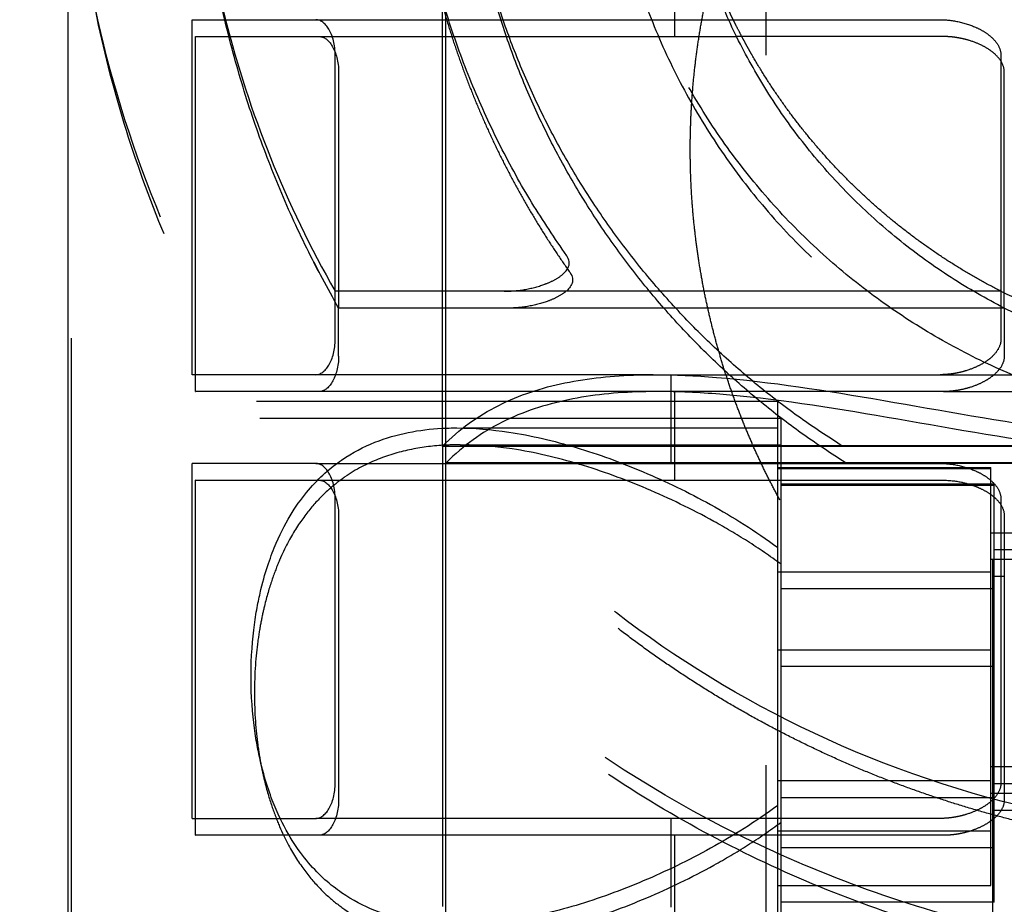
# Model space of a CAD drawing. Units: millimetres. Extents: x -787 to -61, y -671 to 27.
# Drawn here: x -482 to -479, y -279 to -276 of the extents above; entities that cross this region are included whole.
import ezdxf

# ---------------------------------------------------------------- set-up
doc = ezdxf.new("R2010")
doc.units = ezdxf.units.MM
doc.linetypes.add('Ukryte', pattern=[4, 2, -2])
for name, color, linetype, true_color in [('Make2D$Adnotacja', 7, 'Continuous', 0x000000), ('Make2D$Ukryte$Krzywe', 7, 'Ukryte', 0x8c8c8c), ('Make2D$Widoczne$Krzywe', 7, 'Continuous', 0x000000), ('Wymiar', 7, 'Continuous', 0x000000)]:
    doc.layers.add(name, color=color, linetype=linetype, true_color=true_color)
doc.styles.add('Arial Normalny', font='arial.ttf')
doc.dimstyles.new('Domyślny', dxfattribs={"dimtxt": 13, "dimasz": 10, "dimexe": 2, "dimexo": 1, "dimgap": 3.1, "dimtad": 1, "dimtoh": 1, "dimdec": 0, "dimzin": 1, "dimdsep": 46, "dimtxsty": 'Arial Normalny', "dimcen": 0.3, "dimdle": 2, "dimazin": 1, "dimtfac": 1, "dimtdec": 4, "dimtix": 1, "dimtofl": 0, "dimtmove": 1, "dimatfit": 3, "dimldrblk": 'OPEN90', "dimfxl": 1.2, "dimtolj": 1, "dimtzin": 1, "dimarcsym": 0})

# ---------------------------------------------------------------- blocks, each defined once
blk = doc.blocks.new('*D6')
at = {"layer": 'Defpoints', "color": 0}
for p in [(-524.3849, -179.3037), (-478.1194, -179.3037), (-478.1194, -399.3037)]:
    blk.add_point(p, dxfattribs=at)
at = {"layer": 'Make2D$Adnotacja', "color": 0, "lineweight": -2}
for p, q in [((-479.1194, -179.3037), (-526.3849, -179.3037)), ((-524.3849, -389.3037), (-524.3849, -189.3037)), ((-479.1194, -399.3037), (-526.3849, -399.3037))]:
    blk.add_line(p, q, dxfattribs=at)
at = {"layer": 'Make2D$Adnotacja', "color": 0}
for points in [[(-522.7183, -189.3037), (-526.0516, -189.3037), (-524.3849, -179.3037)], [(-526.0516, -389.3037), (-522.7183, -389.3037), (-524.3849, -399.3037)]]:
    blk.add_solid(points, dxfattribs=at)
at = {"layer": 'Make2D$Adnotacja', "color": 0, "insert": (-534.1214, -289.3037), "char_height": 13, "attachment_point": 5, "rotation": 90, "style": 'Arial Normalny'}
blk.add_mtext('\\A1;220', dxfattribs=at)
blk = doc.blocks.new('*D13')
at = {"layer": 'Defpoints', "color": 0}
for p in [(-524.3849, -179.3037), (-478.1194, -179.3037), (-478.1194, -399.3037)]:
    blk.add_point(p, dxfattribs=at)
at = {"layer": 'Wymiar', "color": 0, "lineweight": -2}
for p, q in [((-479.1194, -179.3037), (-526.3849, -179.3037)), ((-524.3849, -389.3037), (-524.3849, -189.3037)), ((-479.1194, -399.3037), (-526.3849, -399.3037))]:
    blk.add_line(p, q, dxfattribs=at)
at = {"layer": 'Wymiar', "color": 0}
for points in [[(-522.7183, -189.3037), (-526.0516, -189.3037), (-524.3849, -179.3037)], [(-526.0516, -389.3037), (-522.7183, -389.3037), (-524.3849, -399.3037)]]:
    blk.add_solid(points, dxfattribs=at)
at = {"layer": 'Wymiar', "color": 0, "insert": (-534.1214, -289.3037), "char_height": 13, "attachment_point": 5, "rotation": 90, "style": 'Arial Normalny'}
blk.add_mtext('\\A1;220', dxfattribs=at)

msp = doc.modelspace()

# ---------------------------------------------------------------- linework, layer by layer
at = {"layer": 'Make2D$Ukryte$Krzywe', "color": 1, "lineweight": -3, "true_color": 0xff0000}
msp.add_open_spline([(-478.9304, -383.663), (-478.9304, -289.263), (-478.9304, -194.863)], degree=2, dxfattribs=at)
at = {"layer": 'Make2D$Ukryte$Krzywe', "color": 18, "lineweight": -3, "true_color": 0x000000}
msp.add_open_spline([(-479.5694, -280.2409), (-479.5694, -275.391), (-479.5694, -270.541)], degree=2, dxfattribs=at)
at = {"layer": 'Make2D$Ukryte$Krzywe', "color": 40, "lineweight": -3, "true_color": 0xffda00}
for points, weights, knots in [([(-478.1268, -278.8384), (-481.5268, -278.8384), (-481.5268, -275.4384), (-481.5268, -272.0384), (-478.1268, -272.0384)], [1, 0.707106781187, 1, 0.707106781187, 1], [53.407075, 53.407075, 53.407075, 106.81415, 106.81415, 160.221225, 160.221225, 160.221225]), ([(-479.3559, -277.341), (-480.4363, -276.6653), (-480.4363, -275.391), (-480.4363, -274.1167), (-479.3559, -273.441)], [1, 0.874721209222, 1, 0.874721209222, 1], [-46.546119, -46.546119, -46.546119, -23.27306, -23.27306, 0, 0, 0]), ([(-479.3464, -277.3884), (-480.4268, -276.7127), (-480.4268, -275.4384), (-480.4268, -274.1642), (-479.3464, -273.4884)], [1, 0.874721209222, 1, 0.874721209222, 1], [0, 0, 0, 23.27306, 23.27306, 46.546119, 46.546119, 46.546119]), ([(-478.1363, -277.291), (-480.0363, -277.291), (-480.0363, -275.391), (-480.0363, -273.491), (-478.1363, -273.491)], [1, 0.707106781187, 1, 0.707106781187, 1], [-59.69026, -59.69026, -59.69026, -29.84513, -29.84513, 0, 0, 0]), ([(-478.1268, -277.1384), (-479.8268, -277.1384), (-479.8268, -275.4384), (-479.8268, -273.7384), (-478.1268, -273.7384)], [1, 0.707106781187, 1, 0.707106781187, 1], [0, 0, 0, 26.703538, 26.703538, 53.407075, 53.407075, 53.407075]), ([(-479.9702, -274.9784), (-480.0268, -275.205), (-480.0268, -275.4384), (-480.0268, -277.3384), (-478.1268, -277.3384)], [0.919147762295, 0.951563968246, 1, 0.707106781187, 1], [-34.780648, -34.780648, -34.780648, -29.84513, -29.84513, 0, 0, 0]), ([(-479.5268, -278.5368), (-479.5268, -278.2424), (-479.5268, -277.7529), (-479.5268, -277.2634), (-479.5268, -277.2634)], [1, 0.806451877083, 1, 0.806451877083, 1], [0, 0, 0, 8.857374, 8.857374, 17.714748, 17.714748, 17.714748]), ([(-478.1268, -278.4884), (-478.7085, -278.4884), (-479.2495, -278.2743), (-479.8368, -278.0418), (-480.2835, -277.5951), (-480.3823, -277.4963), (-480.4717, -277.3888)], [1, 0.926776695297, 0.890165042945, 0.853553390593, 0.853553390593, 0.853553390593, 0.85534574628], [0, 0, 0, 1.163536, 1.163536, 2.426887, 2.426887, 2.706416, 2.706416, 2.706416])]:
    msp.add_rational_spline(points, weights, degree=2, knots=knots, dxfattribs=at)
for points, weights in [([(-480.7739, -276.9534), (-481.641, -275.4384), (-480.7739, -273.9234)], [1, 0.867910098297, 1]), ([(-480.1312, -276.806), (-481.1349, -275.391), (-480.1312, -273.976)], [1, 0.815652690219, 1]), ([(-481.145, -275.891), (-481.1241, -276.0171), (-481.0927, -276.141)], [0.949356581268, 0.952651503835, 0.957636995816]), ([(-480.5209, -275.9384), (-480.4167, -276.4376), (-480.1217, -276.8534)], [0.917514927003, 0.937709986183, 1]), ([(-481.1863, -276.141), (-481.1863, -276.141), (-480.8382, -276.141)], [1, 0.971048284982, 1]), ([(-481.1768, -276.1884), (-481.1768, -276.1884), (-481.0831, -276.1884)], [1, 0.992294005531, 1]), ([(-479.069, -276.1884), (-479.4503, -276.1884), (-479.6524, -276.1884)], [1, 0.936669877221, 0.941057135344]), ([(-478.9075, -276.906), (-479.3566, -276.6774), (-479.6086, -276.241)], [1, 0.958766539492, 1]), ([(-480.8443, -276.8231), (-480.8366, -276.8383), (-480.8287, -276.8534)], [0.997283467513, 0.998625172438, 1]), ([(-480.8443, -276.8231), (-480.8366, -276.8383), (-480.8287, -276.8534)], [0.997283467513, 0.998625172438, 1]), ([(-480.8443, -276.8231), (-480.8366, -276.8383), (-480.8287, -276.8534)], [0.999324078505, 0.999646328514, 1]), ([(-480.8443, -276.8231), (-480.8366, -276.8383), (-480.8287, -276.8534)], [0.997283467513, 0.998625172438, 1]), ([(-480.8443, -276.8231), (-480.8366, -276.8383), (-480.8287, -276.8534)], [0.997283467513, 0.998625172438, 1]), ([(-480.8287, -276.8534), (-480.8366, -276.8383), (-480.8443, -276.8231)], [1, 0.998625172438, 0.997283467513]), ([(-480.8287, -276.8534), (-480.8366, -276.8383), (-480.8443, -276.8231)], [1, 0.999646328514, 0.999324078505]), ([(-480.8287, -276.8534), (-480.8366, -276.8383), (-480.8443, -276.8231)], [1, 0.998625172438, 0.997283467513]), ([(-480.8287, -276.8534), (-480.8366, -276.8383), (-480.8443, -276.8231)], [1, 0.998625172438, 0.997283467513]), ([(-480.8382, -277.141), (-481.1863, -277.141), (-481.1863, -277.141)], [1, 0.971048284982, 1]), ([(-480.8287, -277.1884), (-481.1768, -277.1884), (-481.1768, -277.1884)], [1, 0.971048284982, 1]), ([(-479.5363, -277.291), (-479.5363, -277.216), (-479.5363, -277.216)], [0.909440947276, 0.92775044949, 1]), ([(-479.5363, -277.6277), (-479.5363, -277.291), (-479.5363, -277.291)], [1, 0.871462791113, 1]), ([(-480.8382, -277.391), (-481.1863, -277.391), (-481.1863, -277.391)], [1, 0.971048284982, 1]), ([(-481.1768, -277.4384), (-481.1768, -277.4384), (-480.8287, -277.4384)], [1, 0.971048284982, 1]), ([(-479.5363, -278.691), (-479.5363, -278.691), (-479.5363, -278.3542)], [1, 0.871462791113, 1]), ([(-481.1863, -278.391), (-481.1863, -278.391), (-480.8382, -278.391)], [1, 0.971048284982, 1]), ([(-480.8287, -278.4384), (-481.1768, -278.4384), (-481.1768, -278.4384)], [1, 0.971048284982, 1]), ([(-479.5268, -278.7384), (-479.5268, -278.7384), (-479.5268, -278.5368)], [1, 0.854776180755, 0.853563600565])]:
    msp.add_rational_spline(points, weights, degree=2, dxfattribs=at)
at = {"layer": 'Make2D$Ukryte$Krzywe', "color": 18, "lineweight": -3, "true_color": 0x000000}
for points, knots in [([(-479.5304, -277.4943), (-479.7279, -277.1308), (-479.7714, -276.7234), (-479.8185, -276.2811), (-479.6777, -275.8572), (-479.5368, -275.4334), (-479.2312, -275.0978), (-478.9496, -274.7887), (-478.5686, -274.6002)], [0, 0, 0, 0.823456, 0.823456, 1.714936, 1.714936, 2.615507, 2.615507, 3.458667, 3.458667, 3.458667]), ([(-476.4972, -278.412), (-476.8782, -278.6005), (-477.3052, -278.6419), (-477.7688, -278.6869), (-478.213, -278.5526), (-478.6572, -278.4182), (-479.0089, -278.1265), (-479.3328, -277.8579), (-479.5304, -277.4943)], [0, 0, 0, 0.854057, 0.854057, 1.783913, 1.783913, 2.704915, 2.704915, 3.539483, 3.539483, 3.539483])]:
    msp.add_rational_spline(points, [1, 0.926776695297, 0.890165042945, 0.853553390593, 0.853553390593, 0.853553390593, 0.890165042945, 0.926776695297, 1], degree=2, knots=knots, dxfattribs=at)
at = {"layer": 'Make2D$Ukryte$Krzywe', "color": 40, "lineweight": -3, "true_color": 0xffda00}
for points, knots in [([(-478.1363, -278.791), (-478.2724, -278.791), (-478.4067, -278.7828), (-478.6725, -278.7511), (-478.8049, -278.7272), (-479.0613, -278.6654), (-479.1856, -278.6276), (-479.4259, -278.5395), (-479.5418, -278.4894), (-479.8736, -278.324), (-480.0743, -278.194), (-480.3439, -277.9793), (-480.4284, -277.9046), (-480.5869, -277.7504), (-480.6613, -277.6705), (-480.8697, -277.4244), (-480.9897, -277.2511), (-481.1929, -276.8943), (-481.2754, -276.7118), (-481.4065, -276.3422), (-481.4553, -276.1536), (-481.5202, -275.7737), (-481.5363, -275.5823), (-481.5363, -275.391)], [128.936085, 128.936085, 128.936085, 128.936085, 132.984405, 132.984405, 137.032724, 137.032724, 141.069205, 141.069205, 145.105685, 145.105685, 153.170468, 153.170468, 157.191119, 157.191119, 161.21177, 161.21177, 169.173061, 169.173061, 177.203897, 177.203897, 185.304397, 185.304397, 193.404128, 193.404128, 193.404128, 193.404128]), ([(-481.0927, -276.141), (-481.0597, -276.2709), (-481.0175, -276.401), (-480.9144, -276.6573), (-480.8535, -276.7836), (-480.7834, -276.906)], [-163.784635, -163.784635, -163.784635, -163.784635, -158.843088, -158.843088, -153.903911, -153.903911, -153.903911, -153.903911]), ([(-480.7834, -276.241), (-480.7834, -276.212), (-480.7906, -276.186), (-480.8118, -276.1502), (-480.8253, -276.141), (-480.8382, -276.141)], [0, 0, 0, 0, 0.000837245, 0.000837245, 0.001672709, 0.001672709, 0.001672709, 0.001672709]), ([(-479.6086, -276.241), (-479.6109, -276.2369), (-479.6125, -276.2341), (-479.6151, -276.2295), (-479.6161, -276.2277), (-479.6188, -276.2229), (-479.6202, -276.2205), (-479.6238, -276.214), (-479.6256, -276.2107), (-479.6304, -276.2019), (-479.6328, -276.1976), (-479.639, -276.1859), (-479.642, -276.1803), (-479.6495, -276.1658), (-479.6527, -276.1595), (-479.6576, -276.1497), (-479.6593, -276.1464), (-479.6614, -276.142), (-479.6619, -276.141), (-479.6619, -276.141)], [-0.00167105, -0.00167105, -0.00167105, -0.00167105, -0.001657987, -0.001657987, -0.001644924, -0.001644924, -0.001618798, -0.001618798, -0.001566546, -0.001566546, -0.001462042, -0.001462042, -0.001253194, -0.001253194, -0.000835489, -0.000835489, -0.000417766, -0.000417766, 0, 0, 0, 0]), ([(-479.0785, -276.141), (-479.0639, -276.141), (-479.0461, -276.1426), (-479.0108, -276.15), (-478.9932, -276.1557), (-478.9708, -276.1657), (-478.9629, -276.1698), (-478.9476, -276.1792), (-478.9402, -276.1846), (-478.9268, -276.197), (-478.9203, -276.2043), (-478.9107, -276.2212), (-478.9075, -276.2307), (-478.9075, -276.241)], [0, 0, 0, 0, 0.000565562, 0.000565562, 0.001131576, 0.001131576, 0.001453103, 0.001453103, 0.001773271, 0.001773271, 0.002076159, 0.002076159, 0.002372268, 0.002372268, 0.002372268, 0.002372268]), ([(-480.8287, -276.1884), (-480.8157, -276.1884), (-480.8023, -276.1977), (-480.7811, -276.2335), (-480.7739, -276.2595), (-480.7739, -276.2884)], [0, 0, 0, 0, 0.000835667, 0.000835667, 0.001672904, 0.001672904, 0.001672904, 0.001672904]), ([(-478.898, -276.2884), (-478.898, -276.2799), (-478.9001, -276.2715), (-478.9088, -276.2545), (-478.9154, -276.246), (-478.9295, -276.2333), (-478.9349, -276.2291), (-478.9477, -276.2206), (-478.955, -276.2164), (-478.9725, -276.208), (-478.9825, -276.2038), (-479.0027, -276.1976), (-479.0103, -276.1955), (-479.0252, -276.1925), (-479.0306, -276.1915), (-479.0413, -276.19), (-479.0453, -276.1896), (-479.0552, -276.1888), (-479.0609, -276.1884), (-479.069, -276.1884)], [0, 0, 0, 0, 0.000599941, 0.000599941, 0.001199839, 0.001199839, 0.001499773, 0.001499773, 0.001799704, 0.001799704, 0.002099646, 0.002099646, 0.002250048, 0.002250048, 0.002325248, 0.002325248, 0.002362849, 0.002362849, 0.002400449, 0.002400449, 0.002400449, 0.002400449]), ([(-480.3075, -276.906), (-480.2909, -276.906), (-480.2709, -276.9046), (-480.2312, -276.898), (-480.2115, -276.8928), (-480.1869, -276.8839), (-480.1775, -276.8801), (-480.1595, -276.8708), (-480.1508, -276.8654), (-480.1276, -276.8463), (-480.1157, -276.8278), (-480.1312, -276.806)], [-0.00259207, -0.00259207, -0.00259207, -0.00259207, -0.001976882, -0.001976882, -0.001361198, -0.001361198, -0.00104037, -0.00104037, -0.000719546, -0.000719546, -0.000000243, -0.000000243, -0.000000243, -0.000000243]), ([(-480.1217, -276.8534), (-480.1062, -276.8753), (-480.1181, -276.8938), (-480.1413, -276.9129), (-480.1499, -276.9183), (-480.168, -276.9275), (-480.1774, -276.9314), (-480.2021, -276.9403), (-480.2216, -276.9455), (-480.2613, -276.9521), (-480.2813, -276.9534), (-480.298, -276.9534)], [-0.002540129, -0.002540129, -0.002540129, -0.002540129, -0.001836162, -0.001836162, -0.001521926, -0.001521926, -0.001208457, -0.001208457, -0.000603807, -0.000603807, -0.000000412, -0.000000412, -0.000000412, -0.000000412]), ([(-478.1363, -277.091), (-478.1735, -277.091), (-478.2047, -277.0898), (-478.2551, -277.087), (-478.2752, -277.0854), (-478.3301, -277.0803), (-478.3583, -277.0766), (-478.4092, -277.0691), (-478.4315, -277.0653), (-478.4724, -277.0576), (-478.491, -277.0537), (-478.5434, -277.0419), (-478.5737, -277.034), (-478.6294, -277.0181), (-478.6548, -277.0102), (-478.7259, -276.9862), (-478.7669, -276.9702), (-478.842, -276.9381), (-478.8759, -276.9221), (-478.9075, -276.906)], [-128.936085, -128.936085, -128.936085, -128.936085, -128.6272, -128.6272, -128.318315, -128.318315, -127.700546, -127.700546, -127.078443, -127.078443, -126.456341, -126.456341, -125.211719, -125.211719, -123.967168, -123.967168, -121.478178, -121.478178, -118.989266, -118.989266, -118.989266, -118.989266]), ([(-480.298, -276.9534), (-480.3664, -276.9534), (-480.4301, -276.9534), (-480.5175, -276.9534), (-480.5449, -276.9534), (-480.5957, -276.9534), (-480.6191, -276.9534), (-480.6617, -276.9534), (-480.681, -276.9534), (-480.7141, -276.9534), (-480.7281, -276.9534), (-480.7508, -276.9534), (-480.7595, -276.9534), (-480.771, -276.9534), (-480.7739, -276.9534), (-480.7739, -276.9534)], [-0.116504028, -0.116504028, -0.116504028, -0.116504028, -0.114286977, -0.114286977, -0.113178451, -0.113178451, -0.112069926, -0.112069926, -0.1109614, -0.1109614, -0.109852875, -0.109852875, -0.108744349, -0.108744349, -0.107635824, -0.107635824, -0.107635824, -0.107635824]), ([(-480.8382, -277.141), (-480.8253, -277.141), (-480.8118, -277.1317), (-480.7906, -277.0959), (-480.7834, -277.07), (-480.7834, -277.041)], [0, 0, 0, 0, 0.000835667, 0.000835667, 0.001672904, 0.001672904, 0.001672904, 0.001672904]), ([(-478.9075, -277.041), (-478.9075, -277.0495), (-478.9096, -277.058), (-478.9183, -277.0749), (-478.9249, -277.0834), (-478.939, -277.0961), (-478.9444, -277.1004), (-478.9572, -277.1088), (-478.9645, -277.113), (-478.9821, -277.1214), (-478.9921, -277.1256), (-479.0123, -277.1319), (-479.0199, -277.1339), (-479.0347, -277.137), (-479.0402, -277.138), (-479.0508, -277.1394), (-479.0548, -277.1398), (-479.0647, -277.1406), (-479.0705, -277.141), (-479.0785, -277.141)], [0, 0, 0, 0, 0.000599941, 0.000599941, 0.001199839, 0.001199839, 0.001499773, 0.001499773, 0.001799704, 0.001799704, 0.002099646, 0.002099646, 0.002250048, 0.002250048, 0.002325248, 0.002325248, 0.002362849, 0.002362849, 0.002400449, 0.002400449, 0.002400449, 0.002400449]), ([(-480.7739, -277.0884), (-480.7739, -277.1174), (-480.7811, -277.1434), (-480.8023, -277.1792), (-480.8157, -277.1884), (-480.8287, -277.1884)], [-0.001672904, -0.001672904, -0.001672904, -0.001672904, -0.000835667, -0.000835667, 0, 0, 0, 0]), ([(-478.898, -277.0884), (-478.898, -277.0969), (-478.9001, -277.1054), (-478.9088, -277.1224), (-478.9154, -277.1309), (-478.9295, -277.1436), (-478.9349, -277.1478), (-478.9477, -277.1563), (-478.955, -277.1605), (-478.9725, -277.1689), (-478.9825, -277.1731), (-479.0027, -277.1793), (-479.0103, -277.1814), (-479.0252, -277.1844), (-479.0306, -277.1854), (-479.0413, -277.1868), (-479.0453, -277.1873), (-479.0552, -277.1881), (-479.0609, -277.1884), (-479.069, -277.1884)], [0, 0, 0, 0, 0.000599941, 0.000599941, 0.001199839, 0.001199839, 0.001499773, 0.001499773, 0.001799704, 0.001799704, 0.002099646, 0.002099646, 0.002250048, 0.002250048, 0.002325248, 0.002325248, 0.002362849, 0.002362849, 0.002400449, 0.002400449, 0.002400449, 0.002400449]), ([(-480.4815, -277.3429), (-480.4336, -277.294), (-480.3814, -277.2569), (-480.2641, -277.198), (-480.2023, -277.1778), (-480.07, -277.1505), (-480.0014, -277.1436), (-479.9144, -277.1412), (-479.899, -277.141), (-479.8835, -277.141)], [0, 0, 0, 0, 0.002648538, 0.002648538, 0.00528921, 0.00528921, 0.007924717, 0.007924717, 0.008489347, 0.008489347, 0.008489347, 0.008489347]), ([(-479.8835, -277.141), (-479.8266, -277.141), (-479.7686, -277.1437), (-479.5579, -277.1608), (-479.4006, -277.1858), (-479.0753, -277.2416), (-478.9078, -277.2724), (-478.7363, -277.2967)], [0.00848935, 0.00848935, 0.00848935, 0.00848935, 0.01055736, 0.01055736, 0.01582937, 0.01582937, 0.02109439, 0.02109439, 0.02109439, 0.02109439]), ([(-479.8774, -277.1884), (-479.8917, -277.1885), (-479.906, -277.1887), (-479.9918, -277.1911), (-480.0604, -277.1979), (-480.192, -277.2252), (-480.2548, -277.2456), (-480.3701, -277.3035), (-480.4228, -277.3407), (-480.4698, -277.3882)], [0.018700724, 0.018700724, 0.018700724, 0.018700724, 0.019223626, 0.019223626, 0.021861397, 0.021861397, 0.024472853, 0.024472853, 0.027036989, 0.027036989, 0.027036989, 0.027036989]), ([(-478.7268, -277.3442), (-478.8983, -277.3199), (-479.0658, -277.2891), (-479.3911, -277.2333), (-479.5484, -277.2082), (-479.759, -277.1912), (-479.8171, -277.1884), (-479.8739, -277.1884)], [0.00604258, 0.00604258, 0.00604258, 0.00604258, 0.01131331, 0.01131331, 0.01658871, 0.01658871, 0.01865859, 0.01865859, 0.01865859, 0.01865859]), ([(-480.4311, -277.3384), (-480.4454, -277.3384), (-480.4596, -277.3388), (-480.5053, -277.3413), (-480.5367, -277.345), (-480.5996, -277.3576), (-480.631, -277.3665), (-480.6936, -277.3915), (-480.7249, -277.4075), (-480.7691, -277.438), (-480.7821, -277.4479), (-480.7951, -277.4591)], [-0.033926167, -0.033926167, -0.033926167, -0.033926167, -0.033244225, -0.033244225, -0.031733458, -0.031733458, -0.030222691, -0.030222691, -0.028710704, -0.028710704, -0.028079086, -0.028079086, -0.028079086, -0.028079086]), ([(-478.1363, -278.441), (-478.2597, -278.441), (-478.3821, -278.4335), (-478.6236, -278.4042), (-478.7432, -278.3824), (-479.0916, -278.2974), (-479.3099, -278.215), (-479.71, -278.0132), (-479.8909, -277.8944), (-480.2144, -277.6332), (-480.3574, -277.4902), (-480.4815, -277.341)], [115.663253, 115.663253, 115.663253, 115.663253, 119.686866, 119.686866, 123.706186, 123.706186, 131.740814, 131.740814, 139.765366, 139.765366, 147.783905, 147.783905, 147.783905, 147.783905]), ([(-479.5268, -277.6752), (-479.5583, -277.6517), (-479.5899, -277.6303), (-479.653, -277.5904), (-479.6846, -277.5718), (-479.7793, -277.5195), (-479.8425, -277.489), (-479.9689, -277.4355), (-480.0321, -277.4125), (-480.1584, -277.3746), (-480.2216, -277.3597), (-480.3277, -277.3436), (-480.3707, -277.3395), (-480.4137, -277.3386)], [-0.04835173, -0.04835173, -0.04835173, -0.04835173, -0.04684099, -0.04684099, -0.04533025, -0.04533025, -0.04230876, -0.04230876, -0.03928726, -0.03928726, -0.03626576, -0.03626576, -0.03420531, -0.03420531, -0.03420531, -0.03420531]), ([(-480.472, -277.3884), (-480.472, -277.3884), (-480.4712, -277.3884), (-480.4678, -277.3884), (-480.4652, -277.3884), (-480.4551, -277.3884), (-480.4452, -277.3884), (-480.4194, -277.3884), (-480.4035, -277.3884), (-480.3658, -277.3884), (-480.3443, -277.3884), (-480.2972, -277.3884), (-480.2715, -277.3884), (-480.216, -277.3884), (-480.1861, -277.3884), (-480.0935, -277.3884), (-480.0272, -277.3884), (-479.9224, -277.3884), (-479.8865, -277.3884), (-479.8406, -277.3884), (-479.8314, -277.3884), (-479.8175, -277.3884), (-479.813, -277.3884), (-479.8033, -277.3884), (-479.7985, -277.3884), (-479.7743, -277.3884), (-479.7549, -277.3884), (-479.658, -277.3884), (-479.5802, -277.3884), (-479.3462, -277.3884), (-479.1894, -277.3884), (-479.0323, -277.3884)], [-0.12152965, -0.12152965, -0.12152965, -0.12152965, -0.12094682, -0.12094682, -0.120364, -0.120364, -0.11919835, -0.11919835, -0.1180327, -0.1180327, -0.11686705, -0.11686705, -0.11570141, -0.11570141, -0.11453576, -0.11453576, -0.11220446, -0.11220446, -0.11103881, -0.11103881, -0.1107474, -0.1107474, -0.11060169, -0.11060169, -0.11045599, -0.11045599, -0.10987316, -0.10987316, -0.10754186, -0.10754186, -0.10287927, -0.10287927, -0.10287927, -0.10287927]), ([(-480.7834, -277.491), (-480.7834, -277.462), (-480.7906, -277.436), (-480.8118, -277.4002), (-480.8253, -277.391), (-480.8382, -277.391)], [0, 0, 0, 0, 0.000837245, 0.000837245, 0.001672709, 0.001672709, 0.001672709, 0.001672709]), ([(-479.0785, -277.391), (-479.0639, -277.391), (-479.0461, -277.3926), (-479.0108, -277.4), (-478.9932, -277.4057), (-478.9708, -277.4157), (-478.9629, -277.4198), (-478.9476, -277.4292), (-478.9402, -277.4346), (-478.9268, -277.447), (-478.9203, -277.4543), (-478.9107, -277.4712), (-478.9075, -277.4807), (-478.9075, -277.491)], [0, 0, 0, 0, 0.000565562, 0.000565562, 0.001131576, 0.001131576, 0.001453103, 0.001453103, 0.001773271, 0.001773271, 0.002076159, 0.002076159, 0.002372268, 0.002372268, 0.002372268, 0.002372268]), ([(-480.8287, -277.4384), (-480.8157, -277.4384), (-480.8023, -277.4477), (-480.7811, -277.4835), (-480.7739, -277.5095), (-480.7739, -277.5384)], [-0.001672709, -0.001672709, -0.001672709, -0.001672709, -0.000837245, -0.000837245, 0, 0, 0, 0]), ([(-479.069, -277.4384), (-479.0543, -277.4384), (-479.0366, -277.44), (-479.0071, -277.4462), (-478.9953, -277.4496), (-478.9845, -277.4535)], [0, 0, 0, 0, 0.000565562, 0.000565562, 0.000945344, 0.000945344, 0.000945344, 0.000945344]), ([(-480.7961, -277.4599), (-480.7983, -277.4618), (-480.8005, -277.4638), (-480.8183, -277.4797), (-480.8338, -277.4954), (-480.8646, -277.5318), (-480.8799, -277.5524), (-480.9104, -277.601), (-480.9255, -277.6289), (-480.9476, -277.6804), (-480.955, -277.6992), (-480.9693, -277.7418), (-480.9764, -277.7654), (-480.9864, -277.8071), (-480.9897, -277.8222), (-480.9959, -277.8548), (-480.9989, -277.8726), (-481.007, -277.933), (-481.0112, -277.982), (-481.0112, -278.0946), (-481.007, -278.1439), (-480.9989, -278.2042), (-480.9959, -278.2221), (-480.9897, -278.2548), (-480.9864, -278.2698), (-480.9764, -278.3115), (-480.9693, -278.3351), (-480.955, -278.3776), (-480.9476, -278.3964), (-480.9254, -278.448), (-480.9103, -278.4759), (-480.8799, -278.5245), (-480.8646, -278.5451), (-480.8337, -278.5815), (-480.8183, -278.5972), (-480.7873, -278.625), (-480.7717, -278.6371), (-480.7249, -278.6694), (-480.6936, -278.6854), (-480.631, -278.7104), (-480.5996, -278.7193), (-480.5367, -278.7319), (-480.5053, -278.7356), (-480.4596, -278.7381), (-480.4454, -278.7384), (-480.4311, -278.7385)], [-0.02806357, -0.02806357, -0.02806357, -0.02806357, -0.02795471, -0.02795471, -0.02719872, -0.02719872, -0.02644272, -0.02644272, -0.02568673, -0.02568673, -0.02530873, -0.02530873, -0.02493074, -0.02493074, -0.02474174, -0.02474174, -0.02455274, -0.02455274, -0.02417474, -0.02417474, -0.02379678, -0.02379678, -0.0236078, -0.0236078, -0.02341882, -0.02341882, -0.02304086, -0.02304086, -0.0226629, -0.0226629, -0.02190699, -0.02190699, -0.02115107, -0.02115107, -0.02039515, -0.02039515, -0.01963923, -0.01963923, -0.01812739, -0.01812739, -0.01661676, -0.01661676, -0.01510613, -0.01510613, -0.01442421, -0.01442421, -0.01442421, -0.01442421]), ([(-478.9842, -277.4536), (-478.979, -277.4555), (-478.974, -277.4575), (-478.9613, -277.4632), (-478.9533, -277.4672), (-478.938, -277.4767), (-478.9307, -277.4821), (-478.9172, -277.4944), (-478.9107, -277.5018), (-478.9011, -277.5187), (-478.898, -277.5282), (-478.898, -277.5384)], [0.000948482, 0.000948482, 0.000948482, 0.000948482, 0.001131576, 0.001131576, 0.001453103, 0.001453103, 0.001773271, 0.001773271, 0.002076159, 0.002076159, 0.002372268, 0.002372268, 0.002372268, 0.002372268]), ([(-480.8382, -278.391), (-480.8253, -278.391), (-480.8118, -278.3817), (-480.7906, -278.3459), (-480.7834, -278.32), (-480.7834, -278.291)], [0, 0, 0, 0, 0.000835667, 0.000835667, 0.001672904, 0.001672904, 0.001672904, 0.001672904]), ([(-478.9075, -278.291), (-478.9075, -278.2995), (-478.9096, -278.308), (-478.9183, -278.3249), (-478.9249, -278.3334), (-478.939, -278.3461), (-478.9444, -278.3504), (-478.9572, -278.3588), (-478.9645, -278.363), (-478.9821, -278.3714), (-478.9921, -278.3756), (-479.0123, -278.3819), (-479.0199, -278.3839), (-479.0347, -278.387), (-479.0402, -278.388), (-479.0508, -278.3894), (-479.0548, -278.3898), (-479.0647, -278.3906), (-479.0705, -278.391), (-479.0785, -278.391)], [0, 0, 0, 0, 0.000599941, 0.000599941, 0.001199839, 0.001199839, 0.001499773, 0.001499773, 0.001799704, 0.001799704, 0.002099646, 0.002099646, 0.002250048, 0.002250048, 0.002325248, 0.002325248, 0.002362849, 0.002362849, 0.002400449, 0.002400449, 0.002400449, 0.002400449]), ([(-480.7739, -278.3384), (-480.7739, -278.3674), (-480.7811, -278.3934), (-480.8023, -278.4292), (-480.8157, -278.4384), (-480.8287, -278.4384)], [-0.001672904, -0.001672904, -0.001672904, -0.001672904, -0.000835667, -0.000835667, 0, 0, 0, 0]), ([(-478.898, -278.3384), (-478.898, -278.3469), (-478.9001, -278.3554), (-478.9078, -278.3705), (-478.9125, -278.377), (-478.9188, -278.3836)], [0, 0, 0, 0, 0.000599941, 0.000599941, 0.001062904, 0.001062904, 0.001062904, 0.001062904]), ([(-478.919, -278.3838), (-478.9208, -278.3856), (-478.9227, -278.3875), (-478.9253, -278.3899), (-478.9259, -278.3903), (-478.9264, -278.3908)], [0.0010678141, 0.0010678141, 0.0010678141, 0.0010678141, 0.0011998391, 0.0011998391, 0.0012346419, 0.0012346419, 0.0012346419, 0.0012346419]), ([(-480.4133, -278.7383), (-480.3704, -278.7374), (-480.3276, -278.7333), (-480.2216, -278.7171), (-480.1584, -278.7023), (-480.0321, -278.6644), (-479.9689, -278.6414), (-479.8425, -278.5879), (-479.7793, -278.5574), (-479.6846, -278.5051), (-479.653, -278.4865), (-479.5899, -278.4465), (-479.5583, -278.4251), (-479.5268, -278.4017)], [-0.01413863, -0.01413863, -0.01413863, -0.01413863, -0.01208488, -0.01208488, -0.00906365, -0.00906365, -0.00604242, -0.00604242, -0.00302121, -0.00302121, -0.0015106, -0.0015106, 0, 0, 0, 0]), ([(-478.9268, -278.3911), (-478.931, -278.3948), (-478.9358, -278.3984), (-478.9477, -278.4063), (-478.955, -278.4105), (-478.9725, -278.4189), (-478.9825, -278.4231), (-479.0027, -278.4293), (-479.0103, -278.4314), (-479.0252, -278.4344), (-479.0306, -278.4354), (-479.0413, -278.4368), (-479.0453, -278.4373), (-479.0552, -278.4381), (-479.0609, -278.4384), (-479.069, -278.4384)], [0.001241384, 0.001241384, 0.001241384, 0.001241384, 0.001499773, 0.001499773, 0.001799704, 0.001799704, 0.002099646, 0.002099646, 0.002250048, 0.002250048, 0.002325248, 0.002325248, 0.002362849, 0.002362849, 0.002400449, 0.002400449, 0.002400449, 0.002400449])]:
    msp.add_open_spline(points, degree=3, knots=knots, dxfattribs=at)
for points, degree in [([(-481.5268, -279.0384), (-481.5268, -277.2384), (-481.5268, -275.4384)], 2), ([(-480.4815, -277.3429), (-480.4815, -276.4419), (-480.4815, -275.541)], 2), ([(-480.472, -277.3884), (-480.472, -276.4884), (-480.472, -275.5884)], 2), ([(-479.6619, -276.141), (-479.7029, -276.0577), (-479.7355, -275.9743), (-479.7611, -275.891)], 3), ([(-479.8268, -276.1884), (-479.8268, -276.0634), (-479.8268, -275.9384)], 2), ([(-481.1863, -277.141), (-481.1863, -276.641), (-481.1863, -276.141)], 2), ([(-480.8382, -276.141), (-479.9584, -276.141), (-479.0785, -276.141)], 2), ([(-481.1768, -277.1884), (-481.1768, -276.6884), (-481.1768, -276.1884)], 2), ([(-481.0831, -276.1884), (-480.3678, -276.1884), (-479.6524, -276.1884)], 2), ([(-480.7834, -277.041), (-480.7834, -276.641), (-480.7834, -276.241)], 2), ([(-478.9075, -276.241), (-478.9075, -276.641), (-478.9075, -277.041)], 2), ([(-480.7739, -276.2884), (-480.7739, -276.6209), (-480.7739, -276.9534)], 2), ([(-478.898, -276.9534), (-478.898, -276.6209), (-478.898, -276.2884)], 2), ([(-478.9075, -276.906), (-479.8455, -276.906), (-480.7834, -276.906)], 2), ([(-480.7739, -277.0884), (-480.7739, -277.0209), (-480.7739, -276.9534)], 2), ([(-478.898, -276.9534), (-479.598, -276.9534), (-480.298, -276.9534)], 2), ([(-478.898, -276.9534), (-478.898, -277.0209), (-478.898, -277.0884)], 2), ([(-479.8871, -277.141), (-480.3627, -277.141), (-480.8382, -277.141)], 2), ([(-479.8835, -277.141), (-479.3099, -277.141), (-478.7363, -277.141)], 2), ([(-479.8363, -277.391), (-479.8363, -277.266), (-479.8363, -277.141)], 2), ([(-479.069, -277.1884), (-479.9488, -277.1884), (-480.8287, -277.1884)], 2), ([(-479.8268, -277.4384), (-479.8268, -277.3134), (-479.8268, -277.1884)], 2), ([(-479.069, -277.1884), (-478.8979, -277.1884), (-478.7268, -277.1884)], 2), ([(-481.005, -277.216), (-480.2707, -277.216), (-479.5363, -277.216)], 2), ([(-480.9955, -277.2634), (-480.2611, -277.2634), (-479.5268, -277.2634)], 2), ([(-480.4235, -277.291), (-479.9799, -277.291), (-479.5363, -277.291)], 2), ([(-478.1363, -277.341), (-479.3089, -277.341), (-480.4815, -277.341)], 2), ([(-480.4815, -277.3428), (-480.4815, -277.9909), (-480.4815, -278.639)], 2), ([(-478.7363, -277.3429), (-479.6089, -277.3429), (-480.4815, -277.3429)], 2), ([(-480.4311, -277.3384), (-480.4226, -277.3384), (-480.414, -277.3384)], 2), ([(-480.4135, -277.3384), (-479.9701, -277.3384), (-479.5268, -277.3384)], 2), ([(-480.4701, -277.3884), (-480.4707, -277.3891), (-480.4714, -277.3897), (-480.472, -277.3904)], 3), ([(-479.0323, -277.3884), (-478.5795, -277.3884), (-478.1268, -277.3884)], 2), ([(-481.1863, -278.391), (-481.1863, -277.891), (-481.1863, -277.391)], 2), ([(-480.8382, -277.391), (-479.9584, -277.391), (-479.0785, -277.391)], 2), ([(-480.472, -279.0384), (-480.472, -278.214), (-480.472, -277.3896)], 2), ([(-479.5693, -277.3904), (-479.1527, -277.3904), (-478.736, -277.3904)], 2), ([(-479.5363, -277.4021), (-479.2363, -277.4021), (-478.9363, -277.4021)], 2), ([(-478.9363, -277.406), (-479.2363, -277.406), (-479.5363, -277.406)], 2), ([(-478.9363, -277.6965), (-478.9363, -277.5493), (-478.9363, -277.4021)], 2), ([(-481.1768, -278.4384), (-481.1768, -277.9384), (-481.1768, -277.4384)], 2), ([(-480.8287, -277.4384), (-479.9488, -277.4384), (-479.069, -277.4384)], 2), ([(-478.9268, -277.4495), (-479.2268, -277.4495), (-479.5268, -277.4495)], 2), ([(-478.9268, -277.4534), (-479.2268, -277.4534), (-479.5268, -277.4534)], 2), ([(-478.9268, -277.4534), (-478.9268, -277.4515), (-478.9268, -277.4495)], 2), ([(-478.9268, -277.9634), (-478.9268, -277.7084), (-478.9268, -277.4534)], 2), ([(-480.7834, -278.291), (-480.7834, -277.891), (-480.7834, -277.491)], 2), ([(-478.9075, -277.491), (-478.9075, -277.891), (-478.9075, -278.291)], 2), ([(-480.7739, -277.5384), (-480.7739, -277.9384), (-480.7739, -278.3384)], 2), ([(-478.898, -277.5384), (-478.898, -277.9384), (-478.898, -278.3384)], 2), ([(-478.9363, -277.586), (-478.5363, -277.586), (-478.1363, -277.586)], 2), ([(-478.9268, -277.6334), (-478.5268, -277.6334), (-478.1268, -277.6334)], 2), ([(-478.9363, -277.661), (-478.5363, -277.661), (-478.1363, -277.661)], 2), ([(-479.5363, -277.6965), (-479.2363, -277.6965), (-478.9363, -277.6965)], 2), ([(-478.9363, -278.2854), (-478.9363, -277.991), (-478.9363, -277.6965)], 2), ([(-478.9268, -277.7084), (-478.9127, -277.7084), (-478.8987, -277.7084)], 2), ([(-478.9268, -277.744), (-479.2268, -277.744), (-479.5268, -277.744)], 2), ([(-479.5363, -277.916), (-479.2363, -277.916), (-478.9363, -277.916)], 2), ([(-478.9268, -277.9634), (-479.2268, -277.9634), (-479.5268, -277.9634)], 2), ([(-478.9268, -278.4734), (-478.9268, -278.2184), (-478.9268, -277.9634)], 2), ([(-478.1363, -278.246), (-478.5363, -278.246), (-478.9363, -278.246)], 2), ([(-478.9363, -278.2854), (-479.2363, -278.2854), (-479.5363, -278.2854)], 2), ([(-478.9363, -278.5799), (-478.9363, -278.4326), (-478.9363, -278.2854)], 2), ([(-478.1268, -278.2934), (-478.5268, -278.2934), (-478.9268, -278.2934)], 2), ([(-478.1363, -278.321), (-478.5363, -278.321), (-478.9363, -278.321)], 2), ([(-478.9268, -278.3329), (-479.2268, -278.3329), (-479.5268, -278.3329)], 2), ([(-478.1268, -278.3684), (-478.5268, -278.3684), (-478.9268, -278.3684)], 2), ([(-479.0785, -278.391), (-479.9584, -278.391), (-480.8382, -278.391)], 2), ([(-479.8363, -278.641), (-479.8363, -278.516), (-479.8363, -278.391)], 2), ([(-479.069, -278.4384), (-479.9488, -278.4384), (-480.8287, -278.4384)], 2), ([(-479.8268, -278.6884), (-479.8268, -278.5634), (-479.8268, -278.4384)], 2), ([(-479.5363, -278.426), (-479.2363, -278.426), (-478.9363, -278.426)], 2), ([(-478.9268, -278.4734), (-479.2268, -278.4734), (-479.5268, -278.4734)], 2), ([(-478.9268, -278.6273), (-478.9268, -278.5506), (-478.9268, -278.4738)], 2), ([(-479.5363, -278.5799), (-479.2363, -278.5799), (-478.9363, -278.5799)], 2), ([(-478.9268, -278.6273), (-479.2268, -278.6273), (-479.5268, -278.6273)], 2)]:
    msp.add_open_spline(points, degree=degree, dxfattribs=at)
at = {"layer": 'Make2D$Widoczne$Krzywe', "color": 6, "true_color": 0xff00ff}
msp.add_open_spline([(-687.3049, -599.285), (-377.3049, -599.285), (-67.3049, -599.285), (-67.3049, -289.285), (-67.3049, 20.715), (-377.3049, 20.715), (-687.3049, 20.715), (-687.3049, -289.285), (-687.3049, -599.285)], degree=2, knots=[0, 0, 0, 6853.35643, 6853.35643, 14130.481169, 14130.481169, 20983.837599, 20983.837599, 28260.962337, 28260.962337, 28260.962337], dxfattribs=at)
at = {"layer": 'Make2D$Widoczne$Krzywe', "color": 40, "lineweight": -3, "true_color": 0xffda00}
for points in [[(-481.5363, -278.991), (-481.5363, -277.191), (-481.5363, -275.391)], [(-479.5363, -278.3542), (-479.5363, -277.991), (-479.5363, -277.6277)]]:
    msp.add_open_spline(points, degree=2, dxfattribs=at)
for points, knots in [([(-480.4407, -278.691), (-480.4549, -278.691), (-480.4691, -278.6906), (-480.5148, -278.6881), (-480.5463, -278.6844), (-480.6091, -278.6718), (-480.6405, -278.6629), (-480.7032, -278.6379), (-480.7344, -278.6219), (-480.7812, -278.5897), (-480.7968, -278.5775), (-480.8278, -278.5497), (-480.8433, -278.534), (-480.8741, -278.4976), (-480.8895, -278.477), (-480.9199, -278.4284), (-480.935, -278.4005), (-480.9572, -278.349), (-480.9645, -278.3302), (-480.9788, -278.2876), (-480.9859, -278.264), (-480.996, -278.2223), (-480.9992, -278.2072), (-481.0055, -278.1746), (-481.0084, -278.1568), (-481.0165, -278.0964), (-481.0208, -278.0474), (-481.0207, -277.9348), (-481.0165, -277.8856), (-481.0084, -277.8253), (-481.0055, -277.8073), (-480.9992, -277.7747), (-480.996, -277.7596), (-480.9859, -277.7179), (-480.9788, -277.6943), (-480.9645, -277.6518), (-480.9572, -277.633), (-480.935, -277.5814), (-480.9199, -277.5535), (-480.8894, -277.5049), (-480.8741, -277.4843), (-480.8433, -277.4479), (-480.8278, -277.4322), (-480.7968, -277.4044), (-480.7812, -277.3923), (-480.7344, -277.36), (-480.7032, -277.344), (-480.6405, -277.319), (-480.6091, -277.3101), (-480.5463, -277.2975), (-480.5148, -277.2938), (-480.4691, -277.2913), (-480.4549, -277.291), (-480.4407, -277.291)], [-0.03392617, -0.03392617, -0.03392617, -0.03392617, -0.03324423, -0.03324423, -0.03173346, -0.03173346, -0.03022269, -0.03022269, -0.0287107, -0.0287107, -0.02795471, -0.02795471, -0.02719872, -0.02719872, -0.02644272, -0.02644272, -0.02568673, -0.02568673, -0.02530873, -0.02530873, -0.02493074, -0.02493074, -0.02474174, -0.02474174, -0.02455274, -0.02455274, -0.02417474, -0.02417474, -0.02379678, -0.02379678, -0.0236078, -0.0236078, -0.02341882, -0.02341882, -0.02304086, -0.02304086, -0.0226629, -0.0226629, -0.02190699, -0.02190699, -0.02115107, -0.02115107, -0.02039515, -0.02039515, -0.01963923, -0.01963923, -0.01812739, -0.01812739, -0.01661676, -0.01661676, -0.01510613, -0.01510613, -0.01442421, -0.01442421, -0.01442421, -0.01442421]), ([(-480.4407, -277.291), (-480.3919, -277.2909), (-480.3431, -277.2953), (-480.2311, -277.3123), (-480.168, -277.3271), (-480.0416, -277.365), (-479.9784, -277.388), (-479.8521, -277.4415), (-479.7889, -277.472), (-479.6941, -277.5243), (-479.6625, -277.5429), (-479.5994, -277.5829), (-479.5678, -277.6043), (-479.5363, -277.6277)], [-0.01442421, -0.01442421, -0.01442421, -0.01442421, -0.01208488, -0.01208488, -0.00906365, -0.00906365, -0.00604242, -0.00604242, -0.00302121, -0.00302121, -0.0015106, -0.0015106, 0, 0, 0, 0]), ([(-479.5363, -278.3542), (-479.5678, -278.3777), (-479.5994, -278.3991), (-479.6625, -278.439), (-479.6941, -278.4576), (-479.7889, -278.5099), (-479.8521, -278.5404), (-479.9784, -278.5939), (-480.0416, -278.617), (-480.168, -278.6548), (-480.2311, -278.6697), (-480.3431, -278.6867), (-480.3919, -278.691), (-480.4407, -278.691)], [-0.04835173, -0.04835173, -0.04835173, -0.04835173, -0.04684099, -0.04684099, -0.04533025, -0.04533025, -0.04230876, -0.04230876, -0.03928726, -0.03928726, -0.03626576, -0.03626576, -0.03392617, -0.03392617, -0.03392617, -0.03392617])]:
    msp.add_open_spline(points, degree=3, knots=knots, dxfattribs=at)

# ---------------------------------------------------------------- dimensions: what is measured, and where the dimension line sits
at = {"layer": 'Make2D$Adnotacja'}
dim = msp.add_linear_dim(base=(-524.3849, -179.3037), p1=(-478.1194, -399.3037), p2=(-478.1194, -179.3037), angle=90, dimstyle='Domyślny', override={"dimtxt": 13, "dimasz": 10, "dimexe": 2, "dimexo": 1, "dimgap": 3.1, "dimtad": 1, "dimtih": 0, "dimtoh": 0, "dimdec": 0, "dimzin": 1, "dimtxsty": 'Arial Normalny', "dimsah": 0, "dimcen": 0.3, "dimdle": 2, "dimadec": 2, "dimazin": 1, "dimtix": 0, "dimtmove": 0, "dimfxl": 1.2, "dimtzin": 1}, dxfattribs=at)
dim.commit()
dim.dimension.update_dxf_attribs({"geometry": '*D6', "text_midpoint": (-534.1214, -289.3037)})
at = {"layer": 'Wymiar'}
dim = msp.add_linear_dim(base=(-524.3849, -179.3037, 522.2669), p1=(-478.1194, -399.3037, 522.2669), p2=(-478.1194, -179.3037, 522.2669), angle=90, dimstyle='Domyślny', override={"dimtxt": 13, "dimasz": 10, "dimexe": 2, "dimexo": 1, "dimgap": 3.1, "dimtad": 1, "dimtih": 0, "dimtoh": 0, "dimdec": 0, "dimzin": 1, "dimtxsty": 'Arial Normalny', "dimsah": 0, "dimcen": 0.3, "dimdle": 2, "dimadec": 2, "dimazin": 1, "dimtix": 0, "dimtmove": 0, "dimfxl": 1.2, "dimtzin": 1}, dxfattribs=at)
dim.commit()
dim.dimension.update_dxf_attribs({"geometry": '*D13', "text_midpoint": (-534.1214, -289.3037, 522.2669)})

doc.saveas('drawing.dxf')
